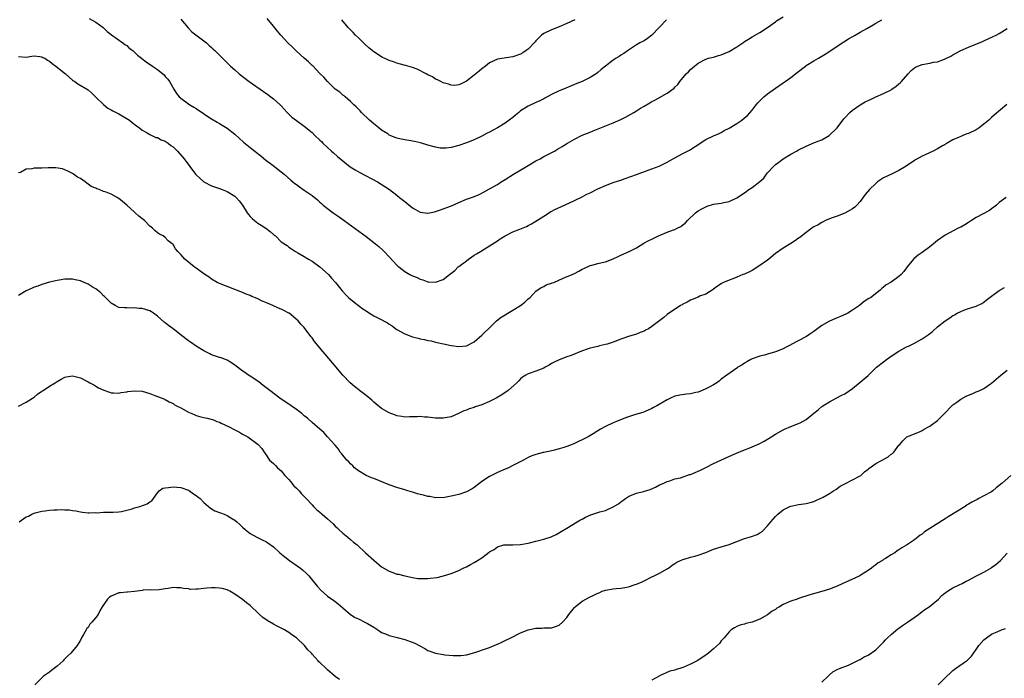
# Model space of a CAD drawing. Units: inches. Extents: x 2589000 to 2592000, y 1509000 to 1512000.
# Drawn here: x 2589567 to 2589822, y 1509452 to 1509623 of the extents above; entities that cross this region are included whole.
import ezdxf

# ---------------------------------------------------------------- set-up
doc = ezdxf.new("R2010")
doc.units = ezdxf.units.IN
doc.header["$MEASUREMENT"] = 0
doc.layers.add('LD25891509_10ft', color=93, linetype='Continuous')

msp = doc.modelspace()

# ---------------------------------------------------------------- linework, layer by layer
at = {"layer": 'LD25891509_10ft'}
for points, elevation in [([(2589609, 1509623.15), (2589610.92, 1509620.92), (2589611.9, 1509619.9), (2589615, 1509617.51), (2589615.63, 1509617), (2589616.36, 1509616.36), (2589617, 1509615.79), (2589617.38, 1509615.38), (2589617.8, 1509615), (2589619.81, 1509613), (2589620.43, 1509612.43), (2589621.87, 1509611), (2589623, 1509610.01), (2589624.11, 1509609), (2589626.75, 1509607), (2589630.43, 1509604.43), (2589631.59, 1509603.59), (2589632.36, 1509603), (2589633, 1509602.49), (2589634.71, 1509601), (2589635, 1509600.7), (2589635.8, 1509599.8), (2589636.6, 1509599), (2589637, 1509598.57), (2589637.79, 1509597.79), (2589639, 1509596.89), (2589641, 1509595.46), (2589643, 1509593.76), (2589643.72, 1509593), (2589645, 1509591.85), (2589645.43, 1509591.43), (2589645.83, 1509591), (2589648.01, 1509589), (2589648.53, 1509588.53), (2589649.62, 1509587.62), (2589651, 1509586.42), (2589652.91, 1509584.91), (2589654.13, 1509584.13), (2589655.4, 1509583.4), (2589659.96, 1509581), (2589661.85, 1509579.85), (2589663.05, 1509579.05), (2589665, 1509577.54), (2589665.68, 1509577), (2589667, 1509575.89), (2589669, 1509574.3), (2589669.82, 1509573.82), (2589671, 1509573.19), (2589672.92, 1509572.92), (2589673, 1509572.92), (2589674.72, 1509573.28), (2589675, 1509573.31), (2589676.24, 1509573.76), (2589677, 1509573.99), (2589679.15, 1509574.85), (2589681, 1509575.69), (2589683, 1509576.53), (2589684.82, 1509577.18), (2589686.25, 1509577.75), (2589687.59, 1509578.41), (2589689, 1509579.2), (2589691, 1509580.37), (2589691.96, 1509581), (2589693, 1509581.6), (2589695.22, 1509583), (2589698.57, 1509585), (2589701, 1509586.43), (2589702.05, 1509587), (2589703, 1509587.54), (2589705.78, 1509589), (2589706.56, 1509589.44), (2589707.82, 1509590.18), (2589709.12, 1509591), (2589711, 1509592.11), (2589713, 1509593.12), (2589714.36, 1509593.64), (2589715, 1509593.9), (2589715.81, 1509594.19), (2589721, 1509596.3), (2589723, 1509597.2), (2589724.21, 1509597.79), (2589725, 1509598.22), (2589726.35, 1509599), (2589727, 1509599.39), (2589728.09, 1509600.09), (2589729, 1509600.65), (2589730.5, 1509601.5), (2589731, 1509601.82), (2589731.81, 1509602.19), (2589735, 1509603.98), (2589736.77, 1509605.23), (2589737, 1509605.5), (2589737.77, 1509606.23), (2589738.29, 1509607), (2589739.9, 1509609), (2589740.48, 1509609.52), (2589741, 1509610.1), (2589741.5, 1509610.5), (2589742.03, 1509611), (2589743, 1509611.73), (2589745, 1509612.8), (2589745.69, 1509613), (2589747, 1509613.31), (2589748.29, 1509613.71), (2589749, 1509613.87), (2589751, 1509614.8), (2589753, 1509616.01), (2589754.54, 1509617), (2589755, 1509617.32), (2589756.03, 1509617.97), (2589757, 1509618.55), (2589759, 1509619.71), (2589760.98, 1509621.02), (2589762.15, 1509621.85), (2589763, 1509622.48), (2589763.31, 1509622.69), (2589765, 1509623.73)], 8470), ([(2589585.32, 1509623.32), (2589587, 1509622.4), (2589588.88, 1509621), (2589589, 1509620.9), (2589589.96, 1509619.96), (2589591, 1509619.15), (2589591.08, 1509619.08), (2589593.98, 1509617), (2589594.54, 1509616.54), (2589595, 1509616.29), (2589595.67, 1509615.67), (2589596.56, 1509615), (2589597, 1509614.61), (2589597.8, 1509613.8), (2589598.87, 1509613), (2589598.93, 1509612.93), (2589600.05, 1509612.05), (2589601.67, 1509611), (2589603, 1509610.09), (2589604.39, 1509609), (2589604.7, 1509608.7), (2589605, 1509608.32), (2589605.62, 1509607.62), (2589606.05, 1509607), (2589606.41, 1509606.41), (2589607.17, 1509605), (2589607.92, 1509603.92), (2589608.63, 1509603), (2589609, 1509602.68), (2589611, 1509601.22), (2589611.35, 1509601), (2589612.39, 1509600.39), (2589613, 1509599.98), (2589613.61, 1509599.61), (2589614.81, 1509598.81), (2589615, 1509598.66), (2589617, 1509597.33), (2589618.47, 1509596.47), (2589619, 1509596.11), (2589619.7, 1509595.7), (2589621, 1509594.9), (2589623, 1509593.35), (2589625.28, 1509591.28), (2589627, 1509589.94), (2589628.15, 1509589), (2589628.64, 1509588.64), (2589629.71, 1509587.71), (2589631, 1509586.67), (2589632.22, 1509585.78), (2589633.24, 1509585), (2589634.19, 1509584.19), (2589635, 1509583.63), (2589635.79, 1509583), (2589637.49, 1509581.49), (2589638.57, 1509580.57), (2589639, 1509580.3), (2589639.75, 1509579.75), (2589641, 1509578.9), (2589643, 1509577.49), (2589644.38, 1509576.38), (2589645, 1509575.79), (2589645.44, 1509575.44), (2589645.91, 1509575), (2589647, 1509574.11), (2589648.49, 1509573), (2589650, 1509572), (2589651.29, 1509571), (2589657, 1509566.88), (2589659.47, 1509565), (2589660.3, 1509564.3), (2589661.34, 1509563.34), (2589661.69, 1509563), (2589663, 1509561.62), (2589665, 1509559.43), (2589665.22, 1509559.22), (2589665.45, 1509559), (2589667, 1509557.77), (2589668.36, 1509557), (2589669, 1509556.66), (2589670.21, 1509556.21), (2589671, 1509555.83), (2589671.66, 1509555.66), (2589673, 1509555.17), (2589673.17, 1509555.17), (2589675, 1509555.03), (2589677, 1509555.74), (2589678.57, 1509557), (2589679.96, 1509558.04), (2589680.89, 1509559), (2589681, 1509559.09), (2589683, 1509560.61), (2589683.54, 1509561), (2589684.42, 1509561.58), (2589685, 1509562.01), (2589685.62, 1509562.38), (2589686.59, 1509563), (2589689, 1509564.43), (2589691, 1509565.75), (2589691.73, 1509566.27), (2589693, 1509567.04), (2589695, 1509568.08), (2589696.78, 1509568.78), (2589698.51, 1509569.49), (2589699, 1509569.71), (2589699.84, 1509570.16), (2589701, 1509570.84), (2589703, 1509572.15), (2589704.76, 1509573.24), (2589706.06, 1509573.94), (2589707.41, 1509574.59), (2589711, 1509576.22), (2589713, 1509577.18), (2589714.21, 1509577.79), (2589715, 1509578.17), (2589717, 1509579.2), (2589719, 1509580.1), (2589721, 1509580.83), (2589722.65, 1509581.35), (2589723, 1509581.49), (2589724.14, 1509581.86), (2589727, 1509582.96), (2589730.07, 1509584.07), (2589731, 1509584.39), (2589732.89, 1509585.11), (2589734.27, 1509585.73), (2589735, 1509586.12), (2589735.58, 1509586.42), (2589737, 1509587.25), (2589739, 1509588.33), (2589740.22, 1509589), (2589740.74, 1509589.26), (2589741, 1509589.41), (2589742.21, 1509590.21), (2589745, 1509591.95), (2589747, 1509592.92), (2589748.44, 1509593.56), (2589749, 1509593.83), (2589749.73, 1509594.27), (2589751, 1509594.9), (2589753, 1509596.16), (2589754.27, 1509597), (2589755, 1509597.55), (2589755.77, 1509598.23), (2589757, 1509599.59), (2589758.06, 1509601), (2589758.49, 1509601.51), (2589759.48, 1509602.52), (2589759.99, 1509603), (2589761, 1509603.84), (2589763, 1509605.31), (2589765, 1509606.67), (2589765.52, 1509607), (2589767, 1509608.02), (2589768.66, 1509609.34), (2589770.81, 1509611), (2589771, 1509611.13), (2589773, 1509612.35), (2589774.14, 1509613), (2589775.93, 1509614.07), (2589777.13, 1509614.87), (2589780.27, 1509617), (2589780.71, 1509617.29), (2589781.96, 1509618.04), (2589783.65, 1509619), (2589785, 1509619.73), (2589786.72, 1509620.72), (2589788.36, 1509621.64), (2589789, 1509622.1), (2589790.6, 1509623)], 8480), ([(2589734.78, 1509623), (2589732.88, 1509621), (2589731, 1509618.97), (2589729.87, 1509618.13), (2589729, 1509617.57), (2589727.88, 1509617), (2589727, 1509616.5), (2589725, 1509615.14), (2589723.76, 1509614.24), (2589723, 1509613.8), (2589722.54, 1509613.46), (2589721.77, 1509613), (2589721, 1509612.5), (2589718.98, 1509611), (2589717.91, 1509610.09), (2589717, 1509609.33), (2589716.55, 1509609), (2589715, 1509608.04), (2589713, 1509607.02), (2589711.55, 1509606.45), (2589711, 1509606.19), (2589708.14, 1509605), (2589707, 1509604.54), (2589705, 1509603.59), (2589703.32, 1509602.68), (2589703, 1509602.53), (2589701.99, 1509602.01), (2589701, 1509601.6), (2589699, 1509600.64), (2589697, 1509599.37), (2589696.54, 1509599), (2589695.71, 1509598.29), (2589695, 1509597.71), (2589694.09, 1509597), (2589693, 1509596.21), (2589691, 1509595.02), (2589689.7, 1509594.3), (2589689, 1509593.88), (2589688.4, 1509593.6), (2589687, 1509592.83), (2589685, 1509591.91), (2589683, 1509591.15), (2589681, 1509590.43), (2589679, 1509589.87), (2589677.78, 1509589.78), (2589677, 1509589.7), (2589676.22, 1509589.78), (2589675, 1509589.96), (2589673, 1509590.5), (2589671.11, 1509591.11), (2589669.5, 1509591.5), (2589666.11, 1509592.11), (2589665, 1509592.37), (2589664.51, 1509592.51), (2589663, 1509593.13), (2589662.59, 1509593.41), (2589661, 1509594.41), (2589660.26, 1509595), (2589659, 1509596.04), (2589657.9, 1509597), (2589655.77, 1509599), (2589655.44, 1509599.44), (2589655, 1509599.82), (2589654.45, 1509600.45), (2589653.79, 1509601), (2589653, 1509601.78), (2589651.57, 1509603), (2589651.28, 1509603.28), (2589651, 1509603.44), (2589650.2, 1509604.2), (2589649, 1509605.05), (2589647, 1509606.98), (2589646.08, 1509608.08), (2589645.12, 1509609), (2589643.1, 1509611.1), (2589643, 1509611.17), (2589642.12, 1509612.12), (2589641, 1509613.01), (2589638.91, 1509614.91), (2589637.91, 1509615.91), (2589636.77, 1509617), (2589634.92, 1509619), (2589634.03, 1509620.03), (2589633, 1509621.33), (2589631.34, 1509623.34)], 8460), ([(2589711.02, 1509623), (2589709, 1509622.04), (2589707, 1509621.15), (2589705, 1509620.35), (2589703, 1509619.4), (2589702.47, 1509619), (2589701.72, 1509618.28), (2589701, 1509617.55), (2589700.75, 1509617.25), (2589699, 1509615.41), (2589698.42, 1509615), (2589697.58, 1509614.42), (2589697, 1509614.1), (2589695, 1509613.37), (2589691, 1509612.77), (2589689, 1509611.82), (2589687.91, 1509611), (2589687, 1509610.29), (2589686.31, 1509609.69), (2589685.39, 1509609), (2589685, 1509608.66), (2589683, 1509607.08), (2589681.64, 1509606.36), (2589681, 1509606.1), (2589680, 1509606), (2589679, 1509606.04), (2589678.32, 1509606.32), (2589677, 1509606.67), (2589676.33, 1509607), (2589675.47, 1509607.47), (2589675, 1509607.64), (2589674.17, 1509608.17), (2589673, 1509608.74), (2589672.56, 1509609), (2589670.19, 1509610.19), (2589669, 1509610.59), (2589667.17, 1509611.17), (2589665.61, 1509611.61), (2589665, 1509611.76), (2589664.09, 1509612.09), (2589663, 1509612.41), (2589662.6, 1509612.6), (2589661.66, 1509613), (2589661.24, 1509613.24), (2589661, 1509613.35), (2589659, 1509614.67), (2589658.55, 1509615), (2589657.74, 1509615.74), (2589656.66, 1509616.66), (2589656.29, 1509617), (2589655, 1509618.31), (2589654.27, 1509619), (2589653.67, 1509619.67), (2589652.67, 1509620.67), (2589652.37, 1509621), (2589650.69, 1509623)], 8450), ([(2589567, 1509613.51), (2589569, 1509613.31), (2589570.4, 1509613.6), (2589571, 1509613.65), (2589572.49, 1509613.51), (2589573, 1509613.4), (2589573.25, 1509613.25), (2589573.77, 1509613), (2589574.51, 1509612.51), (2589575, 1509612.29), (2589575.69, 1509611.69), (2589576.66, 1509611), (2589579.17, 1509609), (2589581, 1509607.36), (2589581.21, 1509607.21), (2589581.55, 1509607), (2589582.37, 1509606.37), (2589585, 1509604.85), (2589585.94, 1509603.94), (2589587, 1509602.98), (2589589, 1509601.01), (2589590.12, 1509600.12), (2589591, 1509599.68), (2589591.41, 1509599.41), (2589592.28, 1509599), (2589593, 1509598.61), (2589595.71, 1509597), (2589596.42, 1509596.42), (2589597.54, 1509595.54), (2589598.33, 1509595), (2589599, 1509594.44), (2589600.3, 1509593.7), (2589601, 1509593.24), (2589602.53, 1509592.53), (2589603, 1509592.46), (2589603.92, 1509591.92), (2589605, 1509591.52), (2589605.75, 1509591), (2589606.44, 1509590.44), (2589607, 1509590.05), (2589608.16, 1509589), (2589609.92, 1509587), (2589611.35, 1509585), (2589612.86, 1509583), (2589613, 1509582.84), (2589613.94, 1509581.94), (2589615, 1509581.01), (2589617, 1509580), (2589619, 1509579.28), (2589619.69, 1509579), (2589621, 1509578.54), (2589623, 1509577.35), (2589623.34, 1509577), (2589624.13, 1509576.13), (2589624.98, 1509575), (2589626.23, 1509573), (2589626.53, 1509572.53), (2589627, 1509572.03), (2589627.51, 1509571.51), (2589628.09, 1509571), (2589629, 1509570.32), (2589629.81, 1509569.81), (2589631, 1509569), (2589632.14, 1509568.14), (2589633, 1509567.35), (2589633.22, 1509567.22), (2589633.5, 1509567), (2589635, 1509565.52), (2589636.52, 1509564.52), (2589637, 1509564.09), (2589637.68, 1509563.68), (2589638.69, 1509563), (2589639.36, 1509562.64), (2589641, 1509561.72), (2589642.11, 1509561), (2589643, 1509560.49), (2589645.04, 1509559.04), (2589647.28, 1509557), (2589648.07, 1509556.07), (2589649.05, 1509555), (2589650.83, 1509552.83), (2589651.79, 1509551.79), (2589652.57, 1509551), (2589653.89, 1509549.89), (2589655.02, 1509549), (2589656.17, 1509548.17), (2589657, 1509547.64), (2589657.9, 1509547), (2589659, 1509546.36), (2589660.37, 1509545.63), (2589662.53, 1509544.53), (2589663, 1509544.18), (2589663.78, 1509543.78), (2589664.74, 1509543), (2589665, 1509542.81), (2589667, 1509541.69), (2589669, 1509540.89), (2589670.51, 1509540.51), (2589671, 1509540.36), (2589672.16, 1509540.16), (2589673, 1509539.95), (2589673.83, 1509539.83), (2589675, 1509539.53), (2589675.44, 1509539.44), (2589677.05, 1509539.05), (2589679, 1509538.61), (2589681, 1509538.35), (2589683, 1509538.59), (2589685, 1509539.63), (2589687, 1509541.3), (2589687.84, 1509542.16), (2589688.69, 1509543), (2589690.76, 1509545), (2589692.01, 1509545.99), (2589693, 1509546.62), (2589693.67, 1509547), (2589695, 1509547.82), (2589697.02, 1509549), (2589698.15, 1509549.85), (2589699, 1509550.7), (2589699.38, 1509551), (2589701, 1509552.73), (2589702.34, 1509553.66), (2589703, 1509553.93), (2589703.68, 1509554.32), (2589705, 1509554.77), (2589705.16, 1509554.84), (2589705.6, 1509555), (2589708.06, 1509556.06), (2589710.37, 1509557), (2589711, 1509557.31), (2589712.08, 1509557.92), (2589713, 1509558.4), (2589713.38, 1509558.62), (2589715, 1509559.33), (2589715.43, 1509559.43), (2589717, 1509559.9), (2589718.1, 1509560.1), (2589719, 1509560.34), (2589721, 1509561.07), (2589722.27, 1509561.73), (2589723, 1509562.01), (2589725.15, 1509563), (2589727, 1509563.96), (2589728.89, 1509565.11), (2589730.19, 1509565.81), (2589731, 1509566.14), (2589731.55, 1509566.45), (2589732.77, 1509567), (2589735, 1509567.95), (2589736.58, 1509568.58), (2589737, 1509568.72), (2589737.58, 1509569), (2589738.51, 1509569.49), (2589739, 1509569.89), (2589739.64, 1509570.36), (2589740.2, 1509571), (2589742.35, 1509573), (2589743, 1509573.48), (2589743.97, 1509574.03), (2589745, 1509574.59), (2589745.3, 1509574.7), (2589747, 1509575.2), (2589749, 1509575.5), (2589749.68, 1509575.68), (2589751, 1509575.97), (2589753, 1509576.89), (2589755, 1509578.2), (2589756.14, 1509579), (2589757, 1509579.57), (2589759, 1509581.08), (2589760, 1509582), (2589760.74, 1509583), (2589761, 1509583.31), (2589762.49, 1509585), (2589762.75, 1509585.25), (2589763, 1509585.48), (2589763.92, 1509586.08), (2589765, 1509586.95), (2589767, 1509588.17), (2589768.46, 1509589), (2589769, 1509589.29), (2589771, 1509590.23), (2589773.17, 1509591.17), (2589775, 1509591.92), (2589776.94, 1509593.06), (2589778.96, 1509595), (2589780.71, 1509597.29), (2589781, 1509597.59), (2589782.28, 1509599), (2589783, 1509599.59), (2589785, 1509601), (2589786.27, 1509601.73), (2589787, 1509602.11), (2589787.62, 1509602.38), (2589789.03, 1509603.03), (2589791, 1509603.89), (2589793, 1509604.88), (2589793.2, 1509605), (2589794.24, 1509605.76), (2589795, 1509606.36), (2589795.33, 1509606.67), (2589795.65, 1509607), (2589797.43, 1509609), (2589798.19, 1509609.81), (2589799, 1509610.51), (2589799.29, 1509610.71), (2589799.89, 1509611), (2589801, 1509611.43), (2589803, 1509611.76), (2589803.97, 1509611.97), (2589805, 1509612.1), (2589806.76, 1509612.76), (2589807, 1509612.83), (2589808.45, 1509613.55), (2589809, 1509613.94), (2589811, 1509615.03), (2589813, 1509615.87), (2589816.62, 1509617.38), (2589817, 1509617.56), (2589819.39, 1509618.61), (2589820.18, 1509619), (2589821, 1509619.43), (2589823, 1509620.69)], 8490), ([(2589822.95, 1509601.05), (2589819.68, 1509598.32), (2589819, 1509597.67), (2589818.64, 1509597.36), (2589818.25, 1509597), (2589817, 1509595.93), (2589815.76, 1509595), (2589815, 1509594.51), (2589813, 1509593.56), (2589812.58, 1509593.42), (2589811.59, 1509593), (2589811, 1509592.78), (2589810.56, 1509592.56), (2589809, 1509591.88), (2589807.53, 1509591), (2589807.18, 1509590.82), (2589807, 1509590.7), (2589806.3, 1509590.3), (2589805, 1509589.6), (2589804.6, 1509589.4), (2589803.84, 1509589), (2589801, 1509587.66), (2589799.3, 1509586.7), (2589799, 1509586.51), (2589796.91, 1509585.09), (2589795, 1509583.92), (2589793.04, 1509583.04), (2589791, 1509582.04), (2589789.47, 1509581), (2589789, 1509580.62), (2589787.38, 1509579), (2589786.29, 1509577.71), (2589785, 1509575.97), (2589784.09, 1509575), (2589783.55, 1509574.45), (2589783, 1509573.99), (2589781, 1509572.9), (2589779, 1509572.15), (2589777.69, 1509571.69), (2589777, 1509571.42), (2589775.99, 1509571), (2589775.34, 1509570.66), (2589775, 1509570.52), (2589774.08, 1509569.92), (2589773, 1509569.37), (2589772.45, 1509569), (2589771, 1509567.91), (2589769.37, 1509566.63), (2589769, 1509566.4), (2589768.18, 1509565.82), (2589767, 1509565.06), (2589765, 1509563.87), (2589763, 1509562.43), (2589761.31, 1509561), (2589761, 1509560.76), (2589759, 1509559.36), (2589757, 1509558.09), (2589756.28, 1509557.72), (2589755, 1509557.13), (2589754.61, 1509557), (2589753, 1509556.38), (2589751.95, 1509555.95), (2589751, 1509555.6), (2589749.56, 1509555), (2589749.2, 1509554.8), (2589749, 1509554.62), (2589748.03, 1509553.97), (2589747, 1509553.2), (2589746.89, 1509553.11), (2589745, 1509551.98), (2589743.38, 1509551.38), (2589743, 1509551.19), (2589741, 1509550.38), (2589740.17, 1509549.83), (2589739, 1509549.31), (2589738.83, 1509549.17), (2589738.47, 1509549), (2589735, 1509546.68), (2589734.08, 1509545.92), (2589731, 1509543.56), (2589730.13, 1509543), (2589729.4, 1509542.6), (2589729, 1509542.4), (2589728.01, 1509541.99), (2589727, 1509541.62), (2589725, 1509540.98), (2589723, 1509540.3), (2589721, 1509539.52), (2589719.43, 1509539), (2589719, 1509538.87), (2589717.46, 1509538.54), (2589717, 1509538.43), (2589715.83, 1509538.17), (2589715, 1509537.95), (2589714.28, 1509537.72), (2589712.8, 1509537.2), (2589710.1, 1509536.1), (2589709, 1509535.72), (2589707.03, 1509534.97), (2589705.67, 1509534.33), (2589705, 1509533.98), (2589704.43, 1509533.57), (2589703.38, 1509533), (2589703, 1509532.81), (2589701, 1509531.97), (2589699, 1509531.31), (2589698.4, 1509531), (2589697.54, 1509530.46), (2589697, 1509530.03), (2589696.52, 1509529.48), (2589696.03, 1509529), (2589693.78, 1509527), (2589692.14, 1509525.86), (2589690.67, 1509525), (2589689, 1509524.14), (2589687, 1509523.29), (2589685.26, 1509522.74), (2589685, 1509522.63), (2589683.73, 1509522.27), (2589683, 1509521.93), (2589682.31, 1509521.69), (2589680.97, 1509521), (2589679, 1509520.22), (2589678.03, 1509520.03), (2589677, 1509519.79), (2589675.84, 1509519.84), (2589675, 1509519.81), (2589673, 1509520.05), (2589672.11, 1509520.11), (2589671, 1509520.25), (2589670.22, 1509520.22), (2589668.2, 1509520.2), (2589667, 1509520.13), (2589666.28, 1509520.28), (2589665, 1509520.44), (2589664.6, 1509520.6), (2589663, 1509521.19), (2589661, 1509522.3), (2589659.55, 1509523.55), (2589659, 1509523.94), (2589658.48, 1509524.48), (2589657, 1509525.7), (2589655.27, 1509527), (2589655.13, 1509527.13), (2589654.02, 1509528.02), (2589652.84, 1509529), (2589650.96, 1509530.96), (2589650.05, 1509532.05), (2589649.22, 1509533), (2589646.39, 1509536.39), (2589645.92, 1509537), (2589643.68, 1509539.68), (2589643, 1509540.62), (2589642.68, 1509541), (2589641, 1509543.29), (2589640.13, 1509544.13), (2589639.43, 1509545), (2589637.08, 1509547), (2589637, 1509547.05), (2589635.68, 1509547.68), (2589635, 1509548.07), (2589634.32, 1509548.32), (2589632.86, 1509549), (2589631, 1509549.75), (2589630.1, 1509550.1), (2589629, 1509550.71), (2589628.36, 1509551), (2589627.37, 1509551.37), (2589627, 1509551.56), (2589625.92, 1509551.92), (2589625, 1509552.35), (2589624.52, 1509552.52), (2589623, 1509553.14), (2589621, 1509553.89), (2589619, 1509554.71), (2589618.44, 1509555), (2589617, 1509555.86), (2589616.32, 1509556.32), (2589615.28, 1509557), (2589613.98, 1509557.98), (2589613, 1509558.63), (2589612.48, 1509559), (2589610.54, 1509560.54), (2589610.02, 1509561), (2589609, 1509562.18), (2589608.24, 1509563), (2589607.68, 1509563.68), (2589607, 1509564.81), (2589606.82, 1509565), (2589605.78, 1509565.78), (2589605, 1509566.61), (2589604.46, 1509567), (2589603.47, 1509567.47), (2589603, 1509567.82), (2589602.35, 1509568.35), (2589601.7, 1509569), (2589601, 1509569.55), (2589599.65, 1509571), (2589599.31, 1509571.31), (2589598.16, 1509572.16), (2589597.2, 1509573), (2589597, 1509573.16), (2589595, 1509575), (2589593.9, 1509575.9), (2589593, 1509576.7), (2589592.81, 1509576.81), (2589592.56, 1509577), (2589591, 1509577.79), (2589589.69, 1509578.31), (2589589, 1509578.55), (2589587.86, 1509579), (2589587.23, 1509579.23), (2589587, 1509579.36), (2589585.82, 1509579.82), (2589585, 1509580.46), (2589584.64, 1509580.64), (2589584.21, 1509581), (2589583, 1509581.87), (2589582.27, 1509582.27), (2589581.26, 1509583), (2589581, 1509583.16), (2589579.74, 1509583.74), (2589579, 1509584.11), (2589578.35, 1509584.35), (2589576.65, 1509584.64), (2589575, 1509584.63), (2589574.63, 1509584.63), (2589573, 1509584.57), (2589572.54, 1509584.54), (2589571, 1509584.55), (2589570.4, 1509584.4), (2589569, 1509584.33), (2589567.48, 1509583.48), (2589567, 1509583.31)], 8500), ([(2589822.75, 1509577), (2589821, 1509575.64), (2589820.28, 1509575), (2589819.58, 1509574.42), (2589819, 1509574.02), (2589818.42, 1509573.58), (2589815, 1509571.79), (2589813.76, 1509571), (2589813, 1509570.49), (2589812.08, 1509569.92), (2589811, 1509569.32), (2589810.34, 1509569), (2589807, 1509567.18), (2589805, 1509565.82), (2589803.95, 1509565), (2589803, 1509564.16), (2589801, 1509562.7), (2589800, 1509562), (2589798.9, 1509561.1), (2589798.8, 1509561), (2589797.16, 1509559), (2589796.23, 1509557.77), (2589795.54, 1509557), (2589795, 1509556.47), (2589793, 1509555.08), (2589791.66, 1509554.34), (2589791, 1509553.72), (2589790.58, 1509553.42), (2589790.16, 1509553), (2589787.62, 1509551), (2589787.22, 1509550.78), (2589786, 1509550), (2589784.88, 1509549.12), (2589784.75, 1509549), (2589783, 1509547.81), (2589781.74, 1509547), (2589781.26, 1509546.74), (2589779.86, 1509546.14), (2589779, 1509545.84), (2589778.41, 1509545.59), (2589777, 1509544.95), (2589775, 1509543.79), (2589773, 1509542.3), (2589772.22, 1509541.78), (2589771.07, 1509541), (2589770.9, 1509540.9), (2589767.12, 1509538.88), (2589767, 1509538.8), (2589765.76, 1509538.24), (2589765, 1509537.82), (2589763.05, 1509537), (2589761, 1509536.39), (2589760.15, 1509536.15), (2589759, 1509535.87), (2589757, 1509535.2), (2589756.6, 1509535), (2589755.59, 1509534.41), (2589755, 1509534.08), (2589754.37, 1509533.63), (2589753.3, 1509533), (2589753, 1509532.78), (2589750.4, 1509531), (2589749, 1509529.91), (2589748.51, 1509529.49), (2589747.82, 1509529), (2589747, 1509528.48), (2589745.89, 1509527.89), (2589745, 1509527.39), (2589744.07, 1509527), (2589743, 1509526.59), (2589742.44, 1509526.44), (2589741, 1509526.12), (2589739.95, 1509526.05), (2589738.23, 1509525.77), (2589737, 1509525.49), (2589735.88, 1509525), (2589735, 1509524.59), (2589732.33, 1509523), (2589731.44, 1509522.56), (2589731, 1509522.33), (2589730.09, 1509521.91), (2589728.68, 1509521.32), (2589726.76, 1509520.76), (2589725, 1509520.21), (2589723.78, 1509519.78), (2589721.82, 1509519), (2589721, 1509518.63), (2589719, 1509517.69), (2589717.71, 1509517), (2589717, 1509516.58), (2589715.81, 1509515.81), (2589714.52, 1509515), (2589713, 1509514.21), (2589712.15, 1509513.85), (2589711, 1509513.28), (2589710.38, 1509513), (2589709, 1509512.5), (2589708.25, 1509512.25), (2589707, 1509511.88), (2589705.48, 1509511.48), (2589703.04, 1509510.96), (2589702.9, 1509510.9), (2589701, 1509510.41), (2589699.95, 1509510.05), (2589699, 1509509.66), (2589697.81, 1509509), (2589696.2, 1509508.2), (2589695, 1509507.54), (2589693.91, 1509507), (2589693.29, 1509506.71), (2589693, 1509506.61), (2589691, 1509505.73), (2589689.47, 1509505), (2589689, 1509504.74), (2589687, 1509503.4), (2589686.42, 1509503), (2589685, 1509501.87), (2589684.47, 1509501.53), (2589683, 1509500.76), (2589681, 1509500.09), (2589679, 1509499.6), (2589677.3, 1509499.3), (2589677, 1509499.23), (2589675.25, 1509499.25), (2589675, 1509499.22), (2589673.53, 1509499.53), (2589673, 1509499.55), (2589671.88, 1509499.88), (2589671, 1509500.05), (2589670.28, 1509500.28), (2589669, 1509500.63), (2589667.85, 1509501), (2589667, 1509501.24), (2589665, 1509501.85), (2589663, 1509502.56), (2589659, 1509504.18), (2589658.41, 1509504.41), (2589656.98, 1509505), (2589655, 1509506.22), (2589654.03, 1509507), (2589653.53, 1509507.53), (2589653, 1509508.02), (2589652.53, 1509508.53), (2589651.99, 1509509), (2589651, 1509510.24), (2589650.65, 1509510.65), (2589650.32, 1509511), (2589649.84, 1509511.84), (2589649, 1509512.84), (2589648.94, 1509512.94), (2589647, 1509515.04), (2589646.08, 1509516.08), (2589645, 1509516.96), (2589643, 1509518.74), (2589641.85, 1509519.85), (2589641, 1509520.46), (2589640.72, 1509520.72), (2589640.33, 1509521), (2589639, 1509522.05), (2589637.6, 1509523), (2589637.26, 1509523.26), (2589637, 1509523.42), (2589636.07, 1509524.07), (2589634.69, 1509525), (2589632.04, 1509527), (2589630.33, 1509528.33), (2589629.2, 1509529.2), (2589627, 1509530.7), (2589626.51, 1509531), (2589624.45, 1509532.44), (2589623.66, 1509533), (2589623, 1509533.55), (2589622.18, 1509534.18), (2589621, 1509534.84), (2589620.63, 1509535), (2589619.45, 1509535.45), (2589619, 1509535.56), (2589617, 1509536.25), (2589616.49, 1509536.49), (2589615, 1509537.26), (2589613, 1509538.51), (2589611.51, 1509539.51), (2589611, 1509539.88), (2589610.33, 1509540.33), (2589609.55, 1509541), (2589607.03, 1509542.97), (2589605.8, 1509543.8), (2589605, 1509544.5), (2589604.68, 1509544.68), (2589603, 1509546.22), (2589601.96, 1509547), (2589601.39, 1509547.39), (2589601, 1509547.61), (2589599, 1509548.2), (2589598.22, 1509548.22), (2589597, 1509548.41), (2589596.35, 1509548.35), (2589595, 1509548.36), (2589594.39, 1509548.39), (2589593, 1509548.51), (2589592.02, 1509549), (2589591, 1509549.57), (2589589.29, 1509551.29), (2589589, 1509551.51), (2589588.28, 1509552.28), (2589587.41, 1509553), (2589587, 1509553.28), (2589586.3, 1509553.7), (2589585, 1509554.52), (2589583.97, 1509555), (2589583, 1509555.42), (2589581.68, 1509555.68), (2589581, 1509555.86), (2589579.81, 1509555.81), (2589579, 1509555.82), (2589577.55, 1509555.55), (2589577, 1509555.49), (2589575, 1509555.01), (2589573, 1509554.42), (2589571.98, 1509554.02), (2589571, 1509553.71), (2589570.53, 1509553.47), (2589569, 1509552.82), (2589567, 1509551.6)], 8510), ([(2589567, 1509522.92), (2589569, 1509523.94), (2589570.61, 1509525), (2589571, 1509525.29), (2589571.92, 1509526.08), (2589573, 1509526.78), (2589573.37, 1509527), (2589575, 1509528.1), (2589576.51, 1509529), (2589577, 1509529.35), (2589578.03, 1509529.97), (2589579, 1509530.47), (2589579.44, 1509530.56), (2589581, 1509530.75), (2589583, 1509530.25), (2589584.52, 1509529.48), (2589585, 1509529.26), (2589585.49, 1509529), (2589586.46, 1509528.46), (2589587, 1509528.11), (2589587.71, 1509527.71), (2589589.05, 1509527.05), (2589590.54, 1509526.54), (2589591, 1509526.43), (2589591.57, 1509526.43), (2589593, 1509526.28), (2589593.55, 1509526.45), (2589595, 1509526.63), (2589595.28, 1509526.72), (2589597, 1509526.95), (2589599, 1509526.83), (2589601, 1509526.25), (2589602.27, 1509525.73), (2589603, 1509525.48), (2589604.22, 1509525), (2589604.76, 1509524.76), (2589605, 1509524.65), (2589606.02, 1509524.02), (2589607, 1509523.59), (2589607.33, 1509523.33), (2589607.93, 1509523), (2589609, 1509522.49), (2589611, 1509521.42), (2589611.89, 1509521), (2589612.66, 1509520.66), (2589613, 1509520.52), (2589614.21, 1509520.21), (2589615, 1509520.03), (2589615.87, 1509519.87), (2589617.44, 1509519.44), (2589618.35, 1509519), (2589619, 1509518.76), (2589619.5, 1509518.5), (2589621.56, 1509517.56), (2589622.87, 1509516.87), (2589623, 1509516.78), (2589624.21, 1509516.21), (2589625, 1509515.7), (2589626.4, 1509515), (2589629.05, 1509513), (2589629.98, 1509511.98), (2589630.6, 1509511), (2589630.8, 1509510.8), (2589631, 1509510.42), (2589631.99, 1509509), (2589632.53, 1509508.53), (2589633, 1509508.06), (2589633.54, 1509507.54), (2589634.02, 1509507), (2589635, 1509506.21), (2589635.96, 1509505), (2589636.46, 1509504.46), (2589637, 1509503.93), (2589637.41, 1509503.41), (2589638.33, 1509502.33), (2589639, 1509501.7), (2589639.68, 1509501), (2589640.28, 1509500.28), (2589641.25, 1509499.25), (2589641.5, 1509499), (2589643, 1509497.36), (2589643.36, 1509497), (2589644.2, 1509496.2), (2589645, 1509495.53), (2589645.59, 1509495), (2589646.35, 1509494.35), (2589647, 1509493.77), (2589648.44, 1509492.44), (2589649, 1509491.89), (2589649.47, 1509491.47), (2589649.94, 1509491), (2589651, 1509490.02), (2589652.27, 1509489), (2589653, 1509488.38), (2589653.77, 1509487.77), (2589654.7, 1509487), (2589656.81, 1509485), (2589659, 1509483.05), (2589661, 1509481.37), (2589663, 1509480.18), (2589663.91, 1509479.91), (2589665, 1509479.48), (2589665.41, 1509479.41), (2589667.03, 1509478.97), (2589669, 1509478.55), (2589670.36, 1509478.36), (2589671, 1509478.3), (2589671.69, 1509478.31), (2589673, 1509478.31), (2589673.63, 1509478.37), (2589675.39, 1509478.61), (2589677.04, 1509479), (2589679, 1509479.59), (2589681, 1509480.36), (2589682.18, 1509481), (2589682.75, 1509481.25), (2589683, 1509481.34), (2589684.04, 1509481.96), (2589685, 1509482.43), (2589685.84, 1509483), (2589687, 1509483.69), (2589688.88, 1509485.12), (2589689, 1509485.23), (2589690.13, 1509485.87), (2589691, 1509486.55), (2589692.69, 1509487), (2589693, 1509487.07), (2589695, 1509487.04), (2589697, 1509487.15), (2589699, 1509487.49), (2589699.67, 1509487.67), (2589701, 1509487.95), (2589702.33, 1509488.33), (2589703, 1509488.49), (2589704.89, 1509489.11), (2589706.26, 1509489.74), (2589707.55, 1509490.45), (2589709, 1509491.37), (2589711.67, 1509493), (2589712.52, 1509493.48), (2589713, 1509493.72), (2589713.82, 1509494.18), (2589715.21, 1509494.79), (2589717.54, 1509495.54), (2589719, 1509495.96), (2589721, 1509496.84), (2589722.35, 1509497.65), (2589723, 1509498.18), (2589723.51, 1509498.49), (2589724.18, 1509499), (2589725, 1509499.58), (2589725.95, 1509499.95), (2589727, 1509500.38), (2589728.84, 1509500.84), (2589730.6, 1509501.4), (2589731.99, 1509502.01), (2589733, 1509502.55), (2589734.1, 1509503), (2589735, 1509503.47), (2589735.64, 1509503.64), (2589737, 1509504.12), (2589738.41, 1509504.41), (2589740.79, 1509505.21), (2589741, 1509505.24), (2589742.2, 1509505.8), (2589743, 1509506.1), (2589743.6, 1509506.4), (2589745.13, 1509507.13), (2589747, 1509508.07), (2589751.75, 1509510.25), (2589753.53, 1509511), (2589755, 1509511.6), (2589755.97, 1509511.97), (2589757, 1509512.41), (2589758.79, 1509513.21), (2589760.11, 1509513.89), (2589761, 1509514.41), (2589761.38, 1509514.62), (2589763, 1509515.65), (2589765, 1509516.83), (2589765.37, 1509517), (2589767, 1509517.69), (2589769, 1509518.42), (2589769.41, 1509518.59), (2589771, 1509519.49), (2589773, 1509521.16), (2589774.04, 1509521.96), (2589775, 1509522.82), (2589775.26, 1509523), (2589777, 1509524.08), (2589778.71, 1509525), (2589780.25, 1509525.75), (2589781, 1509526.17), (2589783, 1509527.51), (2589785, 1509529.12), (2589786, 1509530), (2589787, 1509530.9), (2589789.23, 1509533), (2589791, 1509534.43), (2589791.78, 1509535), (2589793, 1509535.86), (2589795, 1509537.15), (2589797, 1509538.26), (2589797.51, 1509538.49), (2589799, 1509539.24), (2589801, 1509540.33), (2589802.58, 1509541.42), (2589803.71, 1509542.29), (2589805, 1509543.44), (2589807, 1509545.05), (2589808.18, 1509545.82), (2589809, 1509546.39), (2589809.41, 1509546.59), (2589810.11, 1509547), (2589811, 1509547.49), (2589811.83, 1509547.83), (2589813, 1509548.22), (2589815, 1509548.85), (2589816.44, 1509549.56), (2589817, 1509549.89), (2589817.63, 1509550.37), (2589819, 1509551.43), (2589821, 1509552.9), (2589822.34, 1509553.66)], 8520), ([(2589567.12, 1509493), (2589569, 1509494.26), (2589569.53, 1509494.47), (2589570.47, 1509495), (2589571, 1509495.23), (2589571.29, 1509495.29), (2589573, 1509495.79), (2589573.88, 1509495.88), (2589575, 1509496.03), (2589576.11, 1509496.1), (2589577, 1509496.11), (2589578.15, 1509496.15), (2589579, 1509496.09), (2589580.08, 1509496.08), (2589581, 1509495.91), (2589581.86, 1509495.86), (2589583, 1509495.55), (2589583.53, 1509495.53), (2589585, 1509495.29), (2589585.28, 1509495.28), (2589587, 1509495.38), (2589587.36, 1509495.36), (2589589, 1509495.53), (2589589.49, 1509495.49), (2589591, 1509495.53), (2589591.5, 1509495.5), (2589593, 1509495.57), (2589593.66, 1509495.66), (2589595, 1509495.99), (2589596.38, 1509496.38), (2589597, 1509496.61), (2589598.43, 1509497), (2589600.34, 1509497.66), (2589601, 1509498.14), (2589601.54, 1509498.46), (2589601.94, 1509499), (2589603, 1509500.51), (2589603.44, 1509501), (2589604.33, 1509501.67), (2589605, 1509501.83), (2589605.87, 1509501.87), (2589607, 1509502.09), (2589607.99, 1509502.01), (2589609, 1509501.88), (2589611, 1509501.17), (2589611.27, 1509501), (2589612.26, 1509500.26), (2589613, 1509499.83), (2589613.45, 1509499.45), (2589614.01, 1509499), (2589615, 1509498), (2589616.19, 1509497), (2589616.58, 1509496.58), (2589617, 1509496.34), (2589617.82, 1509495.82), (2589619, 1509495.43), (2589619.3, 1509495.3), (2589620.24, 1509495), (2589621, 1509494.65), (2589622, 1509494), (2589623, 1509493.4), (2589623.53, 1509493), (2589624.27, 1509492.26), (2589625, 1509491.62), (2589625.67, 1509491), (2589627, 1509490.01), (2589628.72, 1509489), (2589630.28, 1509488.28), (2589631, 1509487.91), (2589631.55, 1509487.55), (2589633, 1509486.51), (2589634.69, 1509485), (2589635.96, 1509483.96), (2589637.2, 1509483), (2589640.01, 1509481), (2589640.54, 1509480.54), (2589641.58, 1509479.58), (2589642.16, 1509479), (2589644.32, 1509476.32), (2589645.27, 1509475.27), (2589647, 1509473.78), (2589648.62, 1509472.62), (2589649, 1509472.33), (2589649.74, 1509471.74), (2589651, 1509470.69), (2589652.96, 1509468.96), (2589654.2, 1509468.2), (2589655, 1509467.85), (2589656.68, 1509467), (2589657, 1509466.87), (2589657.35, 1509466.65), (2589659, 1509465.69), (2589660.05, 1509465), (2589660.64, 1509464.64), (2589661, 1509464.38), (2589662, 1509464), (2589663, 1509463.58), (2589665.08, 1509463.08), (2589667, 1509462.55), (2589667.74, 1509462.26), (2589669.6, 1509461.6), (2589670.93, 1509460.93), (2589672.2, 1509460.2), (2589673, 1509459.7), (2589673.5, 1509459.5), (2589675, 1509458.98), (2589677, 1509458.64), (2589677.41, 1509458.59), (2589679.59, 1509458.41), (2589681, 1509458.38), (2589681.58, 1509458.42), (2589683, 1509458.58), (2589685.16, 1509459.16), (2589688.18, 1509460.18), (2589689, 1509460.49), (2589690.77, 1509461.23), (2589691, 1509461.31), (2589692.14, 1509461.86), (2589693, 1509462.23), (2589694.52, 1509463), (2589697, 1509464.22), (2589699, 1509465.05), (2589701, 1509465.48), (2589702.5, 1509465.5), (2589703, 1509465.52), (2589704.47, 1509465.53), (2589705, 1509465.55), (2589706.09, 1509465.91), (2589707, 1509466.22), (2589707.86, 1509467), (2589709, 1509468.2), (2589709.54, 1509469), (2589711, 1509470.8), (2589711.19, 1509471), (2589713, 1509472.49), (2589715, 1509473.58), (2589716.02, 1509473.98), (2589717, 1509474.52), (2589717.37, 1509474.63), (2589718.18, 1509475), (2589719, 1509475.32), (2589721, 1509475.67), (2589721.75, 1509475.75), (2589723, 1509475.79), (2589724, 1509476), (2589725, 1509476.12), (2589726.73, 1509476.73), (2589727, 1509476.81), (2589728.51, 1509477.49), (2589729, 1509477.74), (2589731, 1509478.71), (2589731.63, 1509479), (2589733, 1509479.72), (2589735, 1509480.81), (2589735.3, 1509481), (2589736.26, 1509481.74), (2589737, 1509482.19), (2589737.46, 1509482.54), (2589739, 1509483.28), (2589739.35, 1509483.35), (2589741, 1509483.87), (2589742.11, 1509484.11), (2589743, 1509484.36), (2589745, 1509485.07), (2589746.36, 1509485.64), (2589747, 1509485.89), (2589747.85, 1509486.15), (2589749, 1509486.54), (2589751, 1509487.11), (2589755, 1509488.66), (2589756.82, 1509489.18), (2589758.28, 1509489.72), (2589759, 1509490.11), (2589759.54, 1509490.46), (2589761, 1509491.93), (2589761.84, 1509493), (2589763, 1509494.38), (2589763.6, 1509495), (2589765, 1509496.1), (2589766.78, 1509497), (2589767, 1509497.09), (2589768.62, 1509497.38), (2589769, 1509497.52), (2589770.38, 1509497.62), (2589771, 1509497.78), (2589772, 1509498), (2589773, 1509498.29), (2589773.47, 1509498.53), (2589774.62, 1509499), (2589775, 1509499.17), (2589775.38, 1509499.38), (2589777, 1509500.3), (2589778.09, 1509501), (2589778.62, 1509501.38), (2589779, 1509501.6), (2589779.79, 1509502.21), (2589781, 1509502.87), (2589783, 1509503.86), (2589785, 1509504.93), (2589785.1, 1509505), (2589786.08, 1509505.92), (2589787, 1509506.64), (2589787.18, 1509506.82), (2589789, 1509508.13), (2589790.69, 1509509), (2589792.17, 1509509.83), (2589793, 1509510.49), (2589793.31, 1509510.69), (2589793.69, 1509511), (2589795, 1509512.8), (2589795.2, 1509513), (2589796.01, 1509513.99), (2589797.02, 1509514.98), (2589800.3, 1509516.3), (2589801, 1509516.68), (2589801.5, 1509517), (2589802.48, 1509517.52), (2589803, 1509517.77), (2589803.68, 1509518.32), (2589804.65, 1509519), (2589805, 1509519.27), (2589806.8, 1509521), (2589808.74, 1509523), (2589809, 1509523.25), (2589809.97, 1509523.97), (2589811, 1509524.76), (2589812.43, 1509525.57), (2589814.33, 1509526.33), (2589815, 1509526.62), (2589815.28, 1509526.72), (2589815.98, 1509527), (2589817, 1509527.53), (2589818.68, 1509528.68), (2589819, 1509528.89), (2589821.38, 1509531), (2589823, 1509532.3)], 8530), ([(2589823.95, 1509505), (2589821.73, 1509503), (2589821, 1509502.37), (2589820.21, 1509501.79), (2589819.33, 1509501), (2589819, 1509500.79), (2589817, 1509499.7), (2589815.73, 1509499), (2589815.23, 1509498.77), (2589813.89, 1509498.11), (2589813, 1509497.56), (2589812.64, 1509497.36), (2589812.11, 1509497), (2589807.72, 1509494.28), (2589807, 1509493.8), (2589803, 1509491.3), (2589801.65, 1509490.36), (2589801, 1509489.84), (2589800.49, 1509489.51), (2589799, 1509488.31), (2589797, 1509486.94), (2589795.75, 1509486.25), (2589795, 1509485.72), (2589794.54, 1509485.46), (2589793.9, 1509485), (2589793, 1509484.48), (2589791.54, 1509483.54), (2589791, 1509483.21), (2589790.71, 1509483), (2589789.65, 1509482.35), (2589789, 1509481.83), (2589788.5, 1509481.5), (2589787.89, 1509481), (2589787, 1509480.38), (2589785.25, 1509479.25), (2589784.83, 1509479), (2589783.56, 1509478.44), (2589781.42, 1509477.42), (2589779, 1509476.34), (2589777, 1509475.58), (2589775, 1509474.97), (2589771.92, 1509474.08), (2589769, 1509473.12), (2589768.68, 1509473), (2589767, 1509472.47), (2589765, 1509471.55), (2589764.08, 1509471), (2589763.39, 1509470.61), (2589763, 1509470.31), (2589762.17, 1509469.83), (2589761, 1509468.91), (2589759, 1509467.77), (2589757, 1509467.02), (2589755.37, 1509466.63), (2589755, 1509466.51), (2589753.78, 1509466.22), (2589753, 1509465.9), (2589752.41, 1509465.59), (2589751.55, 1509465), (2589751, 1509464.5), (2589749.7, 1509463), (2589749, 1509462.15), (2589748.49, 1509461.51), (2589747, 1509460.1), (2589745.68, 1509459), (2589745, 1509458.47), (2589743, 1509457.14), (2589742.75, 1509457), (2589741, 1509456.11), (2589739.43, 1509455.43), (2589739, 1509455.26), (2589738.22, 1509455), (2589737.27, 1509454.73), (2589737, 1509454.6), (2589735.69, 1509454.31), (2589733, 1509453.08), (2589732.88, 1509453), (2589731, 1509452.04)], 8540), ([(2589775, 1509451.49), (2589776.67, 1509453), (2589777, 1509453.35), (2589777.88, 1509454.12), (2589779.15, 1509454.85), (2589779.57, 1509455), (2589781.91, 1509455.91), (2589783, 1509456.4), (2589784.22, 1509457), (2589784.73, 1509457.27), (2589785, 1509457.39), (2589786, 1509458), (2589787, 1509458.5), (2589789, 1509459.88), (2589790.12, 1509461), (2589791, 1509461.82), (2589791.55, 1509462.45), (2589792.08, 1509463), (2589793, 1509463.84), (2589794.71, 1509465.29), (2589795, 1509465.46), (2589795.88, 1509466.12), (2589797, 1509466.82), (2589797.24, 1509467), (2589800.1, 1509469), (2589800.57, 1509469.43), (2589801.72, 1509470.28), (2589802.86, 1509471), (2589805.24, 1509473), (2589806.11, 1509473.89), (2589807, 1509474.63), (2589807.21, 1509474.79), (2589807.6, 1509475), (2589809, 1509475.89), (2589810.64, 1509476.64), (2589811.34, 1509477), (2589812.37, 1509477.63), (2589813, 1509477.87), (2589815.11, 1509479), (2589817, 1509479.98), (2589818.79, 1509481), (2589819, 1509481.14), (2589820.06, 1509481.94), (2589821.27, 1509483), (2589823, 1509484.9)], 8550), ([(2589650.13, 1509452.13), (2589649, 1509452.91), (2589647, 1509454.69), (2589646.7, 1509455), (2589645, 1509456.54), (2589644.77, 1509456.77), (2589644.6, 1509457), (2589643, 1509458.77), (2589642.82, 1509459), (2589641.89, 1509459.89), (2589641.02, 1509461), (2589638.98, 1509463), (2589637.77, 1509463.77), (2589637, 1509464.36), (2589636.56, 1509464.56), (2589635.86, 1509465), (2589633.99, 1509466.01), (2589633, 1509466.49), (2589631.41, 1509467.41), (2589630.22, 1509468.22), (2589629.39, 1509469), (2589629.18, 1509469.18), (2589627, 1509471.3), (2589626.03, 1509472.03), (2589625, 1509472.91), (2589623, 1509474.27), (2589621.73, 1509475), (2589621, 1509475.38), (2589619.74, 1509475.74), (2589619, 1509475.86), (2589617.93, 1509475.93), (2589617, 1509475.9), (2589615.79, 1509475.78), (2589615, 1509475.74), (2589613.55, 1509475.55), (2589613, 1509475.57), (2589611.51, 1509475.51), (2589611, 1509475.61), (2589609.69, 1509475.69), (2589609, 1509475.89), (2589607.89, 1509475.89), (2589607, 1509475.98), (2589605.75, 1509475.75), (2589605, 1509475.68), (2589603.4, 1509475.4), (2589601.34, 1509475.34), (2589601, 1509475.37), (2589599.3, 1509475.3), (2589599, 1509475.24), (2589597.03, 1509474.97), (2589595.22, 1509474.78), (2589595, 1509474.81), (2589593.43, 1509474.57), (2589593, 1509474.57), (2589591, 1509473.78), (2589590.54, 1509473.46), (2589590, 1509473), (2589588.68, 1509471), (2589588.07, 1509469.93), (2589587.57, 1509469), (2589587, 1509468.23), (2589586, 1509467), (2589585.49, 1509466.51), (2589585, 1509465.62), (2589584.65, 1509465.35), (2589584.49, 1509465), (2589583.84, 1509463.84), (2589583.3, 1509463), (2589583, 1509462.38), (2589582.14, 1509461), (2589580.56, 1509459), (2589579.73, 1509458.27), (2589579, 1509457.48), (2589578.76, 1509457.24), (2589578.56, 1509457), (2589577, 1509455.6), (2589575.5, 1509454.5), (2589575, 1509454.09), (2589573.46, 1509453), (2589573, 1509452.59), (2589571.25, 1509450.75)], 8540), ([(2589805.19, 1509450.81), (2589807.42, 1509453), (2589808.23, 1509453.77), (2589809, 1509454.47), (2589809.68, 1509455), (2589812.52, 1509457), (2589812.79, 1509457.21), (2589813.82, 1509458.18), (2589815, 1509459.9), (2589815.71, 1509461), (2589817, 1509462.46), (2589817.3, 1509462.7), (2589817.65, 1509463), (2589819, 1509463.87), (2589820.64, 1509464.64), (2589821.53, 1509465), (2589822.64, 1509465.36)], 8560)]:
    msp.add_lwpolyline(points, dxfattribs=dict(at, elevation=elevation))

doc.saveas('drawing.dxf')
